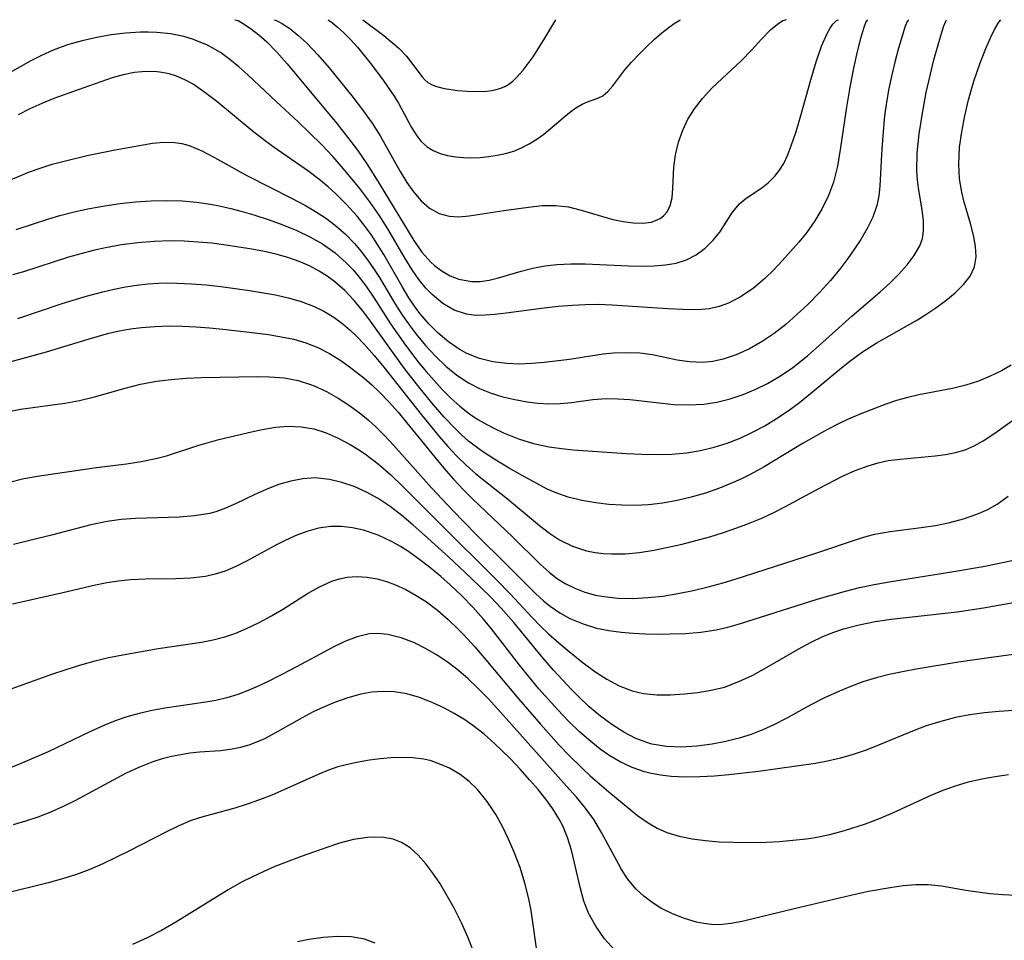
# Model space of a CAD drawing. Extents: x 1761544 to 1769746, y 3214722 to 3215715.
# Drawn here: x 1764677 to 1764793, y 3215607 to 3215715 of the extents above; entities that cross this region are included whole.
import ezdxf

# ---------------------------------------------------------------- set-up
doc = ezdxf.new("R2010")
doc.units = 0

msp = doc.modelspace()

# ---------------------------------------------------------------- linework, layer by layer
at = {"layer": 'Unknown_Line_Type', "color": 0}
for points in [[(1764776.68, 3215715, 1808), (1764776.5, 3215714.73, 1808), (1764776.23, 3215713.96, 1808), (1764775.88, 3215712.79, 1808), (1764775.49, 3215711.27, 1808), (1764775.04, 3215709.3, 1808), (1764774.61, 3215707.09, 1808), (1764774.21, 3215704.74, 1808), (1764773.54, 3215699.98, 1808), (1764773.17, 3215697.81, 1808), (1764772.71, 3215695.92, 1808), (1764772.13, 3215694.34, 1808), (1764771.38, 3215692.81, 1808), (1764770.51, 3215691.36, 1808), (1764769.53, 3215689.97, 1808), (1764768.62, 3215688.85, 1808), (1764766.68, 3215686.66, 1808), (1764765.68, 3215685.6, 1808), (1764764.64, 3215684.59, 1808), (1764763.29, 3215683.45, 1808), (1764761.87, 3215682.47, 1808), (1764760.38, 3215681.69, 1808), (1764759.28, 3215681.29, 1808), (1764758.15, 3215681.04, 1808), (1764757.2, 3215680.95, 1808), (1764756.21, 3215680.93, 1808), (1764755.01, 3215680.95, 1808), (1764753.22, 3215681.04, 1808), (1764746.7, 3215681.48, 1808), (1764745.05, 3215681.53, 1808), (1764743.54, 3215681.51, 1808), (1764742.04, 3215681.44, 1808), (1764740.37, 3215681.3, 1808), (1764738.71, 3215681.11, 1808), (1764734.25, 3215680.52, 1808), (1764732.9, 3215680.36, 1808), (1764731.76, 3215680.28, 1808), (1764730.66, 3215680.27, 1808), (1764729.6, 3215680.4, 1808), (1764728.15, 3215680.89, 1808), (1764726.8, 3215681.68, 1808), (1764725.53, 3215682.71, 1808), (1764724.79, 3215683.46, 1808), (1764723.97, 3215684.49, 1808), (1764723.2, 3215685.6, 1808), (1764722.25, 3215687.16, 1808), (1764720.33, 3215690.44, 1808), (1764719.3, 3215692.04, 1808), (1764718.21, 3215693.62, 1808), (1764717.06, 3215695.16, 1808), (1764715.14, 3215697.48, 1808), (1764713.86, 3215698.92, 1808), (1764712.54, 3215700.32, 1808), (1764711.19, 3215701.69, 1808), (1764709.81, 3215703.01, 1808), (1764707.24, 3215705.36, 1808), (1764703.87, 3215708.53, 1808), (1764702.84, 3215709.46, 1808), (1764701.78, 3215710.33, 1808), (1764700.68, 3215711.13, 1808), (1764699.14, 3215712.01, 1808), (1764697.5, 3215712.68, 1808), (1764696.37, 3215713.02, 1808), (1764694.79, 3215713.33, 1808), (1764693.18, 3215713.51, 1808), (1764692.22, 3215713.55, 1808), (1764691.26, 3215713.54, 1808), (1764689.55, 3215713.43, 1808), (1764687.83, 3215713.22, 1808), (1764686.13, 3215712.91, 1808), (1764684.44, 3215712.52, 1808), (1764682.71, 3215712.03, 1808), (1764681.02, 3215711.42, 1808), (1764679.66, 3215710.81, 1808), (1764678.32, 3215710.12, 1808), (1764672.41, 3215706.8, 1808)], [(1764673.74, 3215695.26, 1812), (1764678.25, 3215697.13, 1812), (1764679.48, 3215697.57, 1812), (1764680.89, 3215698.01, 1812), (1764682.3, 3215698.4, 1812), (1764685.16, 3215699.07, 1812), (1764688.31, 3215699.71, 1812), (1764692.7, 3215700.48, 1812), (1764694.01, 3215700.61, 1812), (1764695.3, 3215700.58, 1812), (1764696.14, 3215700.44, 1812), (1764696.98, 3215700.21, 1812), (1764698.48, 3215699.6, 1812), (1764699.98, 3215698.82, 1812), (1764703.71, 3215696.74, 1812), (1764709.02, 3215694.04, 1812), (1764710.66, 3215693.16, 1812), (1764711.85, 3215692.47, 1812), (1764713.01, 3215691.72, 1812), (1764714.19, 3215690.82, 1812), (1764715.35, 3215689.8, 1812), (1764716.43, 3215688.69, 1812), (1764717.22, 3215687.76, 1812), (1764717.96, 3215686.79, 1812), (1764718.67, 3215685.76, 1812), (1764719.34, 3215684.7, 1812), (1764721.17, 3215681.65, 1812), (1764722.06, 3215680.27, 1812), (1764722.95, 3215679, 1812), (1764723.65, 3215678.07, 1812), (1764724.77, 3215676.73, 1812), (1764725.94, 3215675.48, 1812), (1764727.17, 3215674.31, 1812), (1764728.45, 3215673.25, 1812), (1764729.81, 3215672.33, 1812), (1764731.11, 3215671.67, 1812), (1764732.46, 3215671.13, 1812), (1764733.85, 3215670.71, 1812), (1764735.27, 3215670.37, 1812), (1764736.69, 3215670.11, 1812), (1764737.98, 3215669.94, 1812), (1764739.25, 3215669.86, 1812), (1764740.58, 3215669.9, 1812), (1764741.9, 3215670.04, 1812), (1764744.41, 3215670.37, 1812), (1764745.98, 3215670.49, 1812), (1764747.37, 3215670.48, 1812), (1764748.78, 3215670.37, 1812), (1764752.22, 3215669.98, 1812), (1764753.96, 3215669.81, 1812), (1764755.71, 3215669.74, 1812), (1764757.45, 3215669.82, 1812), (1764759.01, 3215670.07, 1812), (1764760.55, 3215670.46, 1812), (1764762.07, 3215670.97, 1812), (1764763.57, 3215671.59, 1812), (1764764.95, 3215672.27, 1812), (1764766.29, 3215673.04, 1812), (1764767.88, 3215674.12, 1812), (1764769.7, 3215675.56, 1812), (1764771.02, 3215676.71, 1812), (1764774.89, 3215680.22, 1812), (1764778.15, 3215683.01, 1812), (1764779.31, 3215684.05, 1812), (1764780.39, 3215685.11, 1812), (1764781.36, 3215686.19, 1812), (1764782.19, 3215687.3, 1812), (1764782.83, 3215688.44, 1812), (1764783.14, 3215689.3, 1812), (1764783.29, 3215690.21, 1812), (1764783.28, 3215691.4, 1812), (1764783.13, 3215692.63, 1812), (1764782.68, 3215695.25, 1812), (1764782.57, 3215696.19, 1812), (1764782.51, 3215697.22, 1812), (1764782.55, 3215699.31, 1812), (1764782.78, 3215701.61, 1812), (1764783.14, 3215704.03, 1812), (1764783.6, 3215706.45, 1812), (1764784.04, 3215708.44, 1812), (1764784.5, 3215710.28, 1812), (1764785.34, 3215713.26, 1812), (1764785.67, 3215714.27, 1812), (1764785.88, 3215714.82, 1812), (1764785.99, 3215715, 1812)], [(1764676.67, 3215690.36, 1814), (1764680.49, 3215691.59, 1814), (1764681.8, 3215691.98, 1814), (1764683.48, 3215692.42, 1814), (1764685.27, 3215692.81, 1814), (1764687.07, 3215693.13, 1814), (1764688.88, 3215693.39, 1814), (1764690.7, 3215693.59, 1814), (1764692.52, 3215693.71, 1814), (1764694.34, 3215693.76, 1814), (1764696.16, 3215693.71, 1814), (1764697.84, 3215693.57, 1814), (1764699.52, 3215693.32, 1814), (1764700.7, 3215693.09, 1814), (1764701.88, 3215692.83, 1814), (1764703.24, 3215692.47, 1814), (1764704.58, 3215692.08, 1814), (1764706.38, 3215691.5, 1814), (1764708.02, 3215690.9, 1814), (1764709.63, 3215690.25, 1814), (1764711.18, 3215689.51, 1814), (1764712.65, 3215688.66, 1814), (1764714.14, 3215687.6, 1814), (1764715.5, 3215686.39, 1814), (1764716.25, 3215685.61, 1814), (1764716.81, 3215684.96, 1814), (1764717.74, 3215683.75, 1814), (1764718.73, 3215682.28, 1814), (1764720.67, 3215679.27, 1814), (1764722.4, 3215676.77, 1814), (1764723.98, 3215674.71, 1814), (1764724.85, 3215673.66, 1814), (1764726.73, 3215671.57, 1814), (1764727.75, 3215670.54, 1814), (1764728.8, 3215669.59, 1814), (1764729.92, 3215668.71, 1814), (1764730.91, 3215668.05, 1814), (1764731.95, 3215667.45, 1814), (1764732.93, 3215666.94, 1814), (1764733.94, 3215666.46, 1814), (1764735.68, 3215665.77, 1814), (1764737.47, 3215665.21, 1814), (1764739.3, 3215664.81, 1814), (1764740.75, 3215664.61, 1814), (1764742.1, 3215664.49, 1814), (1764748.39, 3215664.06, 1814), (1764750.17, 3215663.98, 1814), (1764751.95, 3215663.94, 1814), (1764753.72, 3215663.98, 1814), (1764755.47, 3215664.13, 1814), (1764757.08, 3215664.39, 1814), (1764758.68, 3215664.78, 1814), (1764760.21, 3215665.27, 1814), (1764761.72, 3215665.85, 1814), (1764763.19, 3215666.53, 1814), (1764764.62, 3215667.29, 1814), (1764766.02, 3215668.14, 1814), (1764767.37, 3215669.07, 1814), (1764768.69, 3215670.05, 1814), (1764769.98, 3215671.07, 1814), (1764773.19, 3215673.75, 1814), (1764774.63, 3215674.9, 1814), (1764776.11, 3215675.98, 1814), (1764777.71, 3215676.99, 1814), (1764782.58, 3215679.76, 1814), (1764783.66, 3215680.44, 1814), (1764784.71, 3215681.14, 1814), (1764785.91, 3215682.02, 1814), (1764787.01, 3215682.93, 1814), (1764787.97, 3215683.88, 1814), (1764788.74, 3215684.88, 1814), (1764789.25, 3215685.95, 1814), (1764789.45, 3215687.13, 1814), (1764789.4, 3215688.38, 1814), (1764789.16, 3215689.69, 1814), (1764788.8, 3215691.04, 1814), (1764788.05, 3215693.57, 1814), (1764787.76, 3215694.73, 1814), (1764787.5, 3215696.3, 1814), (1764787.41, 3215698.04, 1814), (1764787.52, 3215700.04, 1814), (1764787.76, 3215701.84, 1814), (1764788.12, 3215703.71, 1814), (1764788.56, 3215705.59, 1814), (1764789.19, 3215707.78, 1814), (1764789.88, 3215709.82, 1814), (1764790.59, 3215711.63, 1814), (1764791.14, 3215712.85, 1814), (1764791.63, 3215713.83, 1814), (1764792.14, 3215714.72, 1814), (1764792.38, 3215715, 1814)], [(1764781.51, 3215715, 1810), (1764781.36, 3215714.78, 1810), (1764781.1, 3215714.11, 1810), (1764780.75, 3215713.06, 1810), (1764780.33, 3215711.67, 1810), (1764779.9, 3215710.02, 1810), (1764779.54, 3215708.51, 1810), (1764779.21, 3215706.9, 1810), (1764778.94, 3215705.32, 1810), (1764778.71, 3215703.72, 1810), (1764778.48, 3215701.39, 1810), (1764778.33, 3215699.17, 1810), (1764778.14, 3215695.46, 1810), (1764778.02, 3215694.3, 1810), (1764777.79, 3215693.16, 1810), (1764777.32, 3215691.81, 1810), (1764776.67, 3215690.49, 1810), (1764775.9, 3215689.19, 1810), (1764775.17, 3215688.07, 1810), (1764774.39, 3215686.95, 1810), (1764773.56, 3215685.85, 1810), (1764772.34, 3215684.37, 1810), (1764771.05, 3215682.94, 1810), (1764769.7, 3215681.56, 1810), (1764768.41, 3215680.36, 1810), (1764767.09, 3215679.21, 1810), (1764765.72, 3215678.15, 1810), (1764764.31, 3215677.2, 1810), (1764762.82, 3215676.34, 1810), (1764761.28, 3215675.64, 1810), (1764759.73, 3215675.12, 1810), (1764758.53, 3215674.86, 1810), (1764757.34, 3215674.73, 1810), (1764755.78, 3215674.79, 1810), (1764754.35, 3215675.02, 1810), (1764751.45, 3215675.62, 1810), (1764749.96, 3215675.81, 1810), (1764748.43, 3215675.87, 1810), (1764746.87, 3215675.82, 1810), (1764745.65, 3215675.69, 1810), (1764741.68, 3215675.1, 1810), (1764738.71, 3215674.72, 1810), (1764737.23, 3215674.6, 1810), (1764735.76, 3215674.55, 1810), (1764734.32, 3215674.6, 1810), (1764732.69, 3215674.81, 1810), (1764731.12, 3215675.21, 1810), (1764729.63, 3215675.8, 1810), (1764728.7, 3215676.3, 1810), (1764727.45, 3215677.16, 1810), (1764726.27, 3215678.16, 1810), (1764725.15, 3215679.27, 1810), (1764724.11, 3215680.49, 1810), (1764723.48, 3215681.34, 1810), (1764722.81, 3215682.32, 1810), (1764722.01, 3215683.65, 1810), (1764719.86, 3215687.43, 1810), (1764719.13, 3215688.61, 1810), (1764718.38, 3215689.75, 1810), (1764717.57, 3215690.85, 1810), (1764716.72, 3215691.91, 1810), (1764715.48, 3215693.28, 1810), (1764714.17, 3215694.58, 1810), (1764713.31, 3215695.36, 1810), (1764712.41, 3215696.12, 1810), (1764711.06, 3215697.15, 1810), (1764706.87, 3215700.08, 1810), (1764705.63, 3215700.99, 1810), (1764704.41, 3215701.93, 1810), (1764700.23, 3215705.39, 1810), (1764698.85, 3215706.46, 1810), (1764697.45, 3215707.41, 1810), (1764696.49, 3215707.94, 1810), (1764695.5, 3215708.37, 1810), (1764694.64, 3215708.63, 1810), (1764693.77, 3215708.81, 1810), (1764693.22, 3215708.87, 1810), (1764691.91, 3215708.9, 1810), (1764690.58, 3215708.78, 1810), (1764689.24, 3215708.53, 1810), (1764687.96, 3215708.17, 1810), (1764683.96, 3215706.77, 1810), (1764681.11, 3215705.73, 1810), (1764679.7, 3215705.15, 1810), (1764678.29, 3215704.51, 1810), (1764676.9, 3215703.81, 1810)], [(1764702.37, 3215715, 1806), (1764702.74, 3215714.89, 1806), (1764703.57, 3215714.4, 1806), (1764704.32, 3215713.88, 1806), (1764705.18, 3215713.22, 1806), (1764706.13, 3215712.39, 1806), (1764707.3, 3215711.19, 1806), (1764708.5, 3215709.83, 1806), (1764714.35, 3215702.82, 1806), (1764715.61, 3215701.21, 1806), (1764716.76, 3215699.66, 1806), (1764717.86, 3215698.07, 1806), (1764719.19, 3215695.95, 1806), (1764723.38, 3215689.07, 1806), (1764724.35, 3215687.7, 1806), (1764725.4, 3215686.5, 1806), (1764725.81, 3215686.12, 1806), (1764726.71, 3215685.44, 1806), (1764727.68, 3215684.91, 1806), (1764728.69, 3215684.51, 1806), (1764730.15, 3215684.23, 1806), (1764731.2, 3215684.25, 1806), (1764732.26, 3215684.42, 1806), (1764733.35, 3215684.68, 1806), (1764736, 3215685.47, 1806), (1764737.39, 3215685.83, 1806), (1764738.77, 3215686.08, 1806), (1764740.18, 3215686.24, 1806), (1764741.85, 3215686.32, 1806), (1764743.54, 3215686.31, 1806), (1764748.61, 3215686.1, 1806), (1764750.26, 3215686.06, 1806), (1764751.64, 3215686.09, 1806), (1764752.97, 3215686.19, 1806), (1764754.23, 3215686.41, 1806), (1764755.41, 3215686.78, 1806), (1764756.58, 3215687.39, 1806), (1764757.62, 3215688.16, 1806), (1764758.54, 3215689.06, 1806), (1764759.34, 3215690.04, 1806), (1764760.85, 3215692.38, 1806), (1764761.64, 3215693.37, 1806), (1764762.45, 3215694.04, 1806), (1764764.29, 3215695.25, 1806), (1764765.07, 3215695.87, 1806), (1764765.8, 3215696.6, 1806), (1764766.36, 3215697.32, 1806), (1764766.85, 3215698.12, 1806), (1764767.3, 3215699.05, 1806), (1764767.73, 3215700.17, 1806), (1764768.3, 3215701.88, 1806), (1764768.86, 3215703.75, 1806), (1764770.03, 3215707.95, 1806), (1764770.65, 3215710.05, 1806), (1764771.28, 3215711.9, 1806), (1764771.94, 3215713.38, 1806), (1764772.3, 3215713.99, 1806), (1764772.63, 3215714.47, 1806), (1764773.04, 3215714.92, 1806), (1764773.27, 3215715, 1806)], [(1764706.99, 3215715, 1804), (1764707.26, 3215714.9, 1804), (1764707.97, 3215714.52, 1804), (1764708.81, 3215713.96, 1804), (1764709.77, 3215713.19, 1804), (1764710.82, 3215712.23, 1804), (1764712.1, 3215710.87, 1804), (1764713.43, 3215709.34, 1804), (1764716.11, 3215706.06, 1804), (1764717.37, 3215704.41, 1804), (1764718.51, 3215702.83, 1804), (1764719.45, 3215701.36, 1804), (1764721.77, 3215697.17, 1804), (1764722.56, 3215695.88, 1804), (1764723.35, 3215694.77, 1804), (1764724.26, 3215693.72, 1804), (1764725.25, 3215692.86, 1804), (1764726.35, 3215692.25, 1804), (1764727.54, 3215691.91, 1804), (1764728.69, 3215691.86, 1804), (1764729.89, 3215691.97, 1804), (1764733.97, 3215692.59, 1804), (1764736.86, 3215692.99, 1804), (1764738.48, 3215693.16, 1804), (1764740.07, 3215693.18, 1804), (1764741.57, 3215693, 1804), (1764743.06, 3215692.64, 1804), (1764746.78, 3215691.54, 1804), (1764747.99, 3215691.28, 1804), (1764749.17, 3215691.13, 1804), (1764750.28, 3215691.1, 1804), (1764751.3, 3215691.23, 1804), (1764752.33, 3215691.63, 1804), (1764752.78, 3215691.98, 1804), (1764753.15, 3215692.42, 1804), (1764753.52, 3215693.19, 1804), (1764753.74, 3215694.08, 1804), (1764753.84, 3215695.2, 1804), (1764753.94, 3215697.68, 1804), (1764754.13, 3215699.14, 1804), (1764754.47, 3215700.6, 1804), (1764754.98, 3215702.04, 1804), (1764755.6, 3215703.31, 1804), (1764756.35, 3215704.51, 1804), (1764757.3, 3215705.73, 1804), (1764758.41, 3215706.94, 1804), (1764759.61, 3215708.1, 1804), (1764761.87, 3215710.15, 1804), (1764763.11, 3215711.46, 1804), (1764764.24, 3215712.73, 1804), (1764765.28, 3215713.79, 1804), (1764766.12, 3215714.49, 1804), (1764766.76, 3215714.9, 1804), (1764767.08, 3215715, 1804)], [(1764713.28, 3215715, 1802), (1764713.44, 3215714.92, 1802), (1764713.84, 3215714.62, 1802), (1764714.41, 3215714.13, 1802), (1764715.13, 3215713.48, 1802), (1764715.94, 3215712.68, 1802), (1764716.78, 3215711.76, 1802), (1764718.37, 3215709.78, 1802), (1764719.87, 3215707.78, 1802), (1764721.09, 3215706, 1802), (1764721.59, 3215705.19, 1802), (1764723.12, 3215702.35, 1802), (1764723.66, 3215701.49, 1802), (1764724.26, 3215700.71, 1802), (1764724.95, 3215700.07, 1802), (1764725.68, 3215699.62, 1802), (1764726.49, 3215699.29, 1802), (1764727.36, 3215699.05, 1802), (1764728.27, 3215698.89, 1802), (1764729.22, 3215698.81, 1802), (1764730.21, 3215698.79, 1802), (1764731.2, 3215698.83, 1802), (1764732.2, 3215698.93, 1802), (1764733.2, 3215699.08, 1802), (1764734.18, 3215699.3, 1802), (1764735.13, 3215699.57, 1802), (1764736.06, 3215699.93, 1802), (1764736.96, 3215700.4, 1802), (1764737.83, 3215700.95, 1802), (1764738.65, 3215701.55, 1802), (1764741.7, 3215704.1, 1802), (1764742.43, 3215704.64, 1802), (1764743.16, 3215705.06, 1802), (1764743.79, 3215705.34, 1802), (1764745.02, 3215705.77, 1802), (1764745.58, 3215706.06, 1802), (1764746.2, 3215706.58, 1802), (1764746.76, 3215707.25, 1802), (1764748.17, 3215709.1, 1802), (1764748.97, 3215710.03, 1802), (1764749.85, 3215710.96, 1802), (1764750.76, 3215711.87, 1802), (1764751.67, 3215712.71, 1802), (1764752.55, 3215713.46, 1802), (1764753.39, 3215714.12, 1802), (1764754.08, 3215714.62, 1802), (1764754.55, 3215714.92, 1802), (1764754.73, 3215715, 1802)], [(1764717.4, 3215715, 1800), (1764719.87, 3215713.13, 1800), (1764721.11, 3215712.1, 1800), (1764721.67, 3215711.6, 1800), (1764722.53, 3215710.7, 1800), (1764724.38, 3215708.28, 1800), (1764724.7, 3215707.93, 1800), (1764725.04, 3215707.63, 1800), (1764725.46, 3215707.38, 1800), (1764725.92, 3215707.19, 1800), (1764726.94, 3215706.92, 1800), (1764728.58, 3215706.68, 1800), (1764729.71, 3215706.59, 1800), (1764730.85, 3215706.56, 1800), (1764731.98, 3215706.62, 1800), (1764732.54, 3215706.69, 1800), (1764733.08, 3215706.79, 1800), (1764733.6, 3215706.94, 1800), (1764734.09, 3215707.15, 1800), (1764734.56, 3215707.44, 1800), (1764735.01, 3215707.79, 1800), (1764735.43, 3215708.19, 1800), (1764736.22, 3215709.07, 1800), (1764737.4, 3215710.65, 1800), (1764738.68, 3215712.64, 1800), (1764740.06, 3215715, 1800)], [(1764767.15, 3215715, 1804), (1764767.13, 3215714.99, 1804), (1764767.08, 3215715, 1804)], [(1764793.57, 3215674.4, 1816), (1764792.43, 3215673.77, 1816), (1764791.12, 3215673.12, 1816), (1764789.75, 3215672.54, 1816), (1764788.25, 3215672.07, 1816), (1764786.69, 3215671.69, 1816), (1764782.73, 3215670.92, 1816), (1764781.42, 3215670.61, 1816), (1764780.12, 3215670.25, 1816), (1764778.85, 3215669.84, 1816), (1764775.9, 3215668.71, 1816), (1764774.34, 3215668.04, 1816), (1764773.3, 3215667.54, 1816), (1764771.9, 3215666.81, 1816), (1764769.12, 3215665.24, 1816), (1764764.54, 3215662.48, 1816), (1764762.91, 3215661.57, 1816), (1764761.91, 3215661.08, 1816), (1764760.9, 3215660.62, 1816), (1764759.29, 3215659.97, 1816), (1764757.65, 3215659.4, 1816), (1764755.99, 3215658.91, 1816), (1764754.32, 3215658.51, 1816), (1764752.63, 3215658.19, 1816), (1764750.95, 3215658, 1816), (1764749.39, 3215657.93, 1816), (1764747.84, 3215657.96, 1816), (1764746.29, 3215658.06, 1816), (1764744.77, 3215658.24, 1816), (1764743.13, 3215658.51, 1816), (1764741.53, 3215658.9, 1816), (1764740.01, 3215659.45, 1816), (1764739.07, 3215659.87, 1816), (1764736.12, 3215661.46, 1816), (1764734.5, 3215662.37, 1816), (1764732.9, 3215663.33, 1816), (1764731.33, 3215664.36, 1816), (1764729.83, 3215665.5, 1816), (1764729.04, 3215666.2, 1816), (1764728.27, 3215666.93, 1816), (1764726.96, 3215668.31, 1816), (1764725.7, 3215669.76, 1816), (1764724.48, 3215671.25, 1816), (1764722.66, 3215673.56, 1816), (1764721.86, 3215674.62, 1816), (1764718.32, 3215679.57, 1816), (1764717.37, 3215680.85, 1816), (1764716.36, 3215682.07, 1816), (1764715.28, 3215683.19, 1816), (1764714.12, 3215684.21, 1816), (1764713.22, 3215684.87, 1816), (1764712.27, 3215685.47, 1816), (1764711.12, 3215686.07, 1816), (1764709.93, 3215686.58, 1816), (1764708.69, 3215687.01, 1816), (1764707.2, 3215687.44, 1816), (1764705.67, 3215687.79, 1816), (1764704.12, 3215688.08, 1816), (1764701.29, 3215688.53, 1816), (1764699.67, 3215688.73, 1816), (1764698.05, 3215688.88, 1816), (1764696.42, 3215688.99, 1816), (1764694.79, 3215689.02, 1816), (1764692.87, 3215688.96, 1816), (1764690.96, 3215688.8, 1816), (1764689.06, 3215688.55, 1816), (1764687.18, 3215688.21, 1816), (1764685.71, 3215687.88, 1816), (1764682.8, 3215687.09, 1816), (1764677.53, 3215685.4, 1816), (1764676.25, 3215685.02, 1816)], [(1764676.87, 3215679.91, 1818), (1764682.09, 3215681.65, 1818), (1764685.05, 3215682.55, 1818), (1764686.87, 3215683.03, 1818), (1764688.19, 3215683.33, 1818), (1764689.52, 3215683.6, 1818), (1764690.86, 3215683.82, 1818), (1764692.12, 3215683.96, 1818), (1764693.39, 3215684.05, 1818), (1764694.47, 3215684.07, 1818), (1764695.55, 3215684.06, 1818), (1764697.27, 3215683.98, 1818), (1764698.98, 3215683.85, 1818), (1764700.7, 3215683.66, 1818), (1764704.1, 3215683.2, 1818), (1764707.13, 3215682.67, 1818), (1764708.61, 3215682.34, 1818), (1764710.04, 3215681.94, 1818), (1764711.61, 3215681.36, 1818), (1764712.83, 3215680.76, 1818), (1764713.99, 3215680.04, 1818), (1764715.1, 3215679.22, 1818), (1764715.92, 3215678.52, 1818), (1764716.7, 3215677.78, 1818), (1764717.55, 3215676.89, 1818), (1764718.72, 3215675.57, 1818), (1764719.88, 3215674.17, 1818), (1764724.31, 3215668.59, 1818), (1764726.38, 3215666.05, 1818), (1764727.4, 3215664.87, 1818), (1764728.46, 3215663.74, 1818), (1764729.55, 3215662.67, 1818), (1764730.69, 3215661.67, 1818), (1764734.39, 3215658.72, 1818), (1764738.17, 3215655.6, 1818), (1764739.32, 3215654.69, 1818), (1764740.52, 3215653.88, 1818), (1764742.05, 3215653.14, 1818), (1764743.68, 3215652.62, 1818), (1764744.69, 3215652.42, 1818), (1764745.64, 3215652.3, 1818), (1764746.6, 3215652.24, 1818), (1764748.24, 3215652.27, 1818), (1764749.91, 3215652.43, 1818), (1764751.59, 3215652.7, 1818), (1764753.29, 3215653.03, 1818), (1764754.91, 3215653.4, 1818), (1764756.54, 3215653.81, 1818), (1764758.16, 3215654.27, 1818), (1764759.77, 3215654.76, 1818), (1764761.36, 3215655.3, 1818), (1764762.72, 3215655.82, 1818), (1764764.27, 3215656.46, 1818), (1764765.78, 3215657.16, 1818), (1764766.98, 3215657.77, 1818), (1764770.96, 3215659.94, 1818), (1764773.76, 3215661.37, 1818), (1764775.25, 3215662.05, 1818), (1764776.76, 3215662.61, 1818), (1764777.94, 3215662.95, 1818), (1764779.14, 3215663.2, 1818), (1764780.53, 3215663.39, 1818), (1764784.65, 3215663.75, 1818), (1764785.87, 3215663.91, 1818), (1764787.05, 3215664.14, 1818), (1764788.18, 3215664.48, 1818), (1764789.24, 3215664.95, 1818), (1764790.27, 3215665.54, 1818), (1764791.64, 3215666.44, 1818), (1764794.43, 3215668.43, 1818)], [(1764674.93, 3215674.53, 1820), (1764680.22, 3215676, 1820), (1764681.64, 3215676.4, 1820), (1764685.12, 3215677.49, 1820), (1764687.54, 3215678.16, 1820), (1764688.81, 3215678.44, 1820), (1764690.1, 3215678.68, 1820), (1764691.4, 3215678.85, 1820), (1764692.99, 3215678.97, 1820), (1764694.6, 3215679.02, 1820), (1764696.22, 3215678.99, 1820), (1764697.83, 3215678.92, 1820), (1764699.39, 3215678.8, 1820), (1764700.95, 3215678.65, 1820), (1764704.04, 3215678.3, 1820), (1764706.32, 3215678, 1820), (1764707.82, 3215677.76, 1820), (1764709.3, 3215677.46, 1820), (1764710.72, 3215677.05, 1820), (1764712.13, 3215676.48, 1820), (1764713.49, 3215675.77, 1820), (1764714.81, 3215674.96, 1820), (1764716.01, 3215674.12, 1820), (1764717.53, 3215672.93, 1820), (1764718.45, 3215672.12, 1820), (1764719.34, 3215671.26, 1820), (1764720.46, 3215670.1, 1820), (1764721.54, 3215668.89, 1820), (1764722.55, 3215667.7, 1820), (1764726.93, 3215662.33, 1820), (1764728.06, 3215661.03, 1820), (1764729.23, 3215659.77, 1820), (1764730.29, 3215658.72, 1820), (1764735, 3215654.27, 1820), (1764738.24, 3215651.03, 1820), (1764739.33, 3215650.05, 1820), (1764740.26, 3215649.33, 1820), (1764741.25, 3215648.73, 1820), (1764742.29, 3215648.21, 1820), (1764743.5, 3215647.76, 1820), (1764744.75, 3215647.41, 1820), (1764745.71, 3215647.24, 1820), (1764747.4, 3215647.06, 1820), (1764749.13, 3215647.02, 1820), (1764750.89, 3215647.11, 1820), (1764752.65, 3215647.3, 1820), (1764754.42, 3215647.59, 1820), (1764756.2, 3215647.95, 1820), (1764757.96, 3215648.38, 1820), (1764759.72, 3215648.86, 1820), (1764761.15, 3215649.29, 1820), (1764770.52, 3215652.3, 1820), (1764775.75, 3215654.05, 1820), (1764776.66, 3215654.32, 1820), (1764777.57, 3215654.56, 1820), (1764779.36, 3215654.89, 1820), (1764783, 3215655.34, 1820), (1764784.68, 3215655.6, 1820), (1764786.35, 3215655.94, 1820), (1764787.98, 3215656.37, 1820), (1764789.56, 3215656.91, 1820), (1764790.77, 3215657.44, 1820), (1764791.92, 3215658.09, 1820), (1764793.22, 3215659.04, 1820)], [(1764675.47, 3215668.91, 1822), (1764677.18, 3215669.23, 1822), (1764682.38, 3215669.94, 1822), (1764684.1, 3215670.26, 1822), (1764685.87, 3215670.71, 1822), (1764689.46, 3215671.72, 1822), (1764691.29, 3215672.17, 1822), (1764693.15, 3215672.53, 1822), (1764694.89, 3215672.75, 1822), (1764696.64, 3215672.88, 1822), (1764698.39, 3215672.96, 1822), (1764705.03, 3215673.07, 1822), (1764706.44, 3215673.05, 1822), (1764708.14, 3215672.93, 1822), (1764709.81, 3215672.62, 1822), (1764711.26, 3215672.16, 1822), (1764711.7, 3215671.99, 1822), (1764713.12, 3215671.33, 1822), (1764714.51, 3215670.56, 1822), (1764715.85, 3215669.68, 1822), (1764717.15, 3215668.71, 1822), (1764718.05, 3215667.96, 1822), (1764718.92, 3215667.17, 1822), (1764719.99, 3215666.12, 1822), (1764721.02, 3215665.02, 1822), (1764725.48, 3215660.02, 1822), (1764727.96, 3215657.34, 1822), (1764730.73, 3215654.52, 1822), (1764734.33, 3215650.98, 1822), (1764737.67, 3215647.58, 1822), (1764738.61, 3215646.73, 1822), (1764739.4, 3215646.1, 1822), (1764740.54, 3215645.33, 1822), (1764741.74, 3215644.67, 1822), (1764743.27, 3215644.02, 1822), (1764744.87, 3215643.53, 1822), (1764746.29, 3215643.23, 1822), (1764747.74, 3215643.04, 1822), (1764749.17, 3215642.92, 1822), (1764750.61, 3215642.85, 1822), (1764752.06, 3215642.83, 1822), (1764753.51, 3215642.84, 1822), (1764755.33, 3215642.91, 1822), (1764757.13, 3215643.05, 1822), (1764758.91, 3215643.32, 1822), (1764760.28, 3215643.64, 1822), (1764761.65, 3215644.03, 1822), (1764770.79, 3215646.91, 1822), (1764774.1, 3215647.88, 1822), (1764775.77, 3215648.3, 1822), (1764777.49, 3215648.66, 1822), (1764779.23, 3215648.97, 1822), (1764786.57, 3215650.13, 1822), (1764790.29, 3215650.77, 1822), (1764791.99, 3215651.11, 1822), (1764793.67, 3215651.48, 1822)], [(1764675.74, 3215660.65, 1824), (1764677.57, 3215661.09, 1824), (1764679.43, 3215661.43, 1824), (1764686.12, 3215662.39, 1824), (1764689.62, 3215662.83, 1824), (1764691.36, 3215663.09, 1824), (1764693.06, 3215663.44, 1824), (1764694.32, 3215663.78, 1824), (1764698.03, 3215664.97, 1824), (1764700.5, 3215665.7, 1824), (1764704.3, 3215666.6, 1824), (1764705.58, 3215666.87, 1824), (1764707.13, 3215667.12, 1824), (1764708.66, 3215667.24, 1824), (1764710.17, 3215667.19, 1824), (1764711.64, 3215666.92, 1824), (1764713.09, 3215666.45, 1824), (1764714.51, 3215665.84, 1824), (1764715.91, 3215665.1, 1824), (1764716.82, 3215664.56, 1824), (1764717.72, 3215663.96, 1824), (1764719.23, 3215662.8, 1824), (1764720.69, 3215661.52, 1824), (1764722.11, 3215660.17, 1824), (1764726.32, 3215655.94, 1824), (1764733.15, 3215649.17, 1824), (1764734.71, 3215647.55, 1824), (1764737.28, 3215644.79, 1824), (1764738.24, 3215643.81, 1824), (1764739.22, 3215642.87, 1824), (1764740.41, 3215641.8, 1824), (1764741.63, 3215640.77, 1824), (1764743.28, 3215639.44, 1824), (1764744.66, 3215638.43, 1824), (1764746.08, 3215637.52, 1824), (1764747.53, 3215636.74, 1824), (1764749.04, 3215636.16, 1824), (1764750.39, 3215635.85, 1824), (1764751.96, 3215635.69, 1824), (1764753.56, 3215635.69, 1824), (1764755.18, 3215635.79, 1824), (1764756.76, 3215635.96, 1824), (1764758.34, 3215636.22, 1824), (1764759.9, 3215636.61, 1824), (1764761.58, 3215637.24, 1824), (1764763.23, 3215638.02, 1824), (1764764.84, 3215638.9, 1824), (1764768.9, 3215641.26, 1824), (1764770.17, 3215641.93, 1824), (1764771.37, 3215642.5, 1824), (1764772.61, 3215643, 1824), (1764773.88, 3215643.43, 1824), (1764775.71, 3215643.92, 1824), (1764777.58, 3215644.29, 1824), (1764779.48, 3215644.58, 1824), (1764787.22, 3215645.46, 1824), (1764790.34, 3215645.91, 1824), (1764793.84, 3215646.54, 1824)], [(1764794.44, 3215640.52, 1826), (1764790.96, 3215640.05, 1826), (1764787.4, 3215639.52, 1826), (1764782.4, 3215638.7, 1826), (1764780.82, 3215638.4, 1826), (1764779.26, 3215638.07, 1826), (1764777.72, 3215637.68, 1826), (1764776.16, 3215637.2, 1826), (1764774.63, 3215636.64, 1826), (1764773.12, 3215636.02, 1826), (1764771.65, 3215635.33, 1826), (1764770.05, 3215634.5, 1826), (1764767.13, 3215632.91, 1826), (1764765.78, 3215632.22, 1826), (1764764.4, 3215631.59, 1826), (1764763.02, 3215631.05, 1826), (1764761.62, 3215630.6, 1826), (1764760.05, 3215630.2, 1826), (1764758.46, 3215629.88, 1826), (1764756.65, 3215629.65, 1826), (1764754.85, 3215629.55, 1826), (1764753.08, 3215629.62, 1826), (1764751.36, 3215629.91, 1826), (1764750.76, 3215630.08, 1826), (1764749.49, 3215630.56, 1826), (1764748.05, 3215631.3, 1826), (1764746.66, 3215632.19, 1826), (1764745.31, 3215633.2, 1826), (1764744, 3215634.3, 1826), (1764742.73, 3215635.48, 1826), (1764741.9, 3215636.31, 1826), (1764739.79, 3215638.59, 1826), (1764738.53, 3215640.05, 1826), (1764735.15, 3215644.18, 1826), (1764733.63, 3215645.91, 1826), (1764732.49, 3215647.12, 1826), (1764730.1, 3215649.45, 1826), (1764727.47, 3215651.89, 1826), (1764724.64, 3215654.45, 1826), (1764723.32, 3215655.62, 1826), (1764721.98, 3215656.74, 1826), (1764720.62, 3215657.8, 1826), (1764719.21, 3215658.75, 1826), (1764717.83, 3215659.51, 1826), (1764716.4, 3215660.15, 1826), (1764714.95, 3215660.65, 1826), (1764713.49, 3215661, 1826), (1764711.79, 3215661.17, 1826), (1764710.37, 3215661.08, 1826), (1764708.96, 3215660.81, 1826), (1764707.49, 3215660.38, 1826), (1764706.04, 3215659.83, 1826), (1764704.62, 3215659.19, 1826), (1764702.43, 3215658.13, 1826), (1764701.28, 3215657.62, 1826), (1764700.11, 3215657.2, 1826), (1764699.37, 3215657, 1826), (1764697.64, 3215656.7, 1826), (1764695.85, 3215656.56, 1826), (1764690.69, 3215656.39, 1826), (1764689.02, 3215656.27, 1826), (1764687.36, 3215656.05, 1826), (1764685.43, 3215655.66, 1826), (1764680.83, 3215654.45, 1826), (1764676.35, 3215653.34, 1826)], [(1764793.85, 3215633.85, 1828), (1764792.14, 3215633.74, 1828), (1764790.43, 3215633.57, 1828), (1764788.73, 3215633.33, 1828), (1764787.04, 3215633.01, 1828), (1764785.3, 3215632.57, 1828), (1764783.59, 3215632.03, 1828), (1764782.18, 3215631.5, 1828), (1764777.99, 3215629.76, 1828), (1764776.52, 3215629.2, 1828), (1764775.03, 3215628.7, 1828), (1764773.52, 3215628.25, 1828), (1764771.99, 3215627.89, 1828), (1764770.59, 3215627.62, 1828), (1764763.88, 3215626.69, 1828), (1764760.42, 3215626.29, 1828), (1764758.7, 3215626.15, 1828), (1764756.98, 3215626.05, 1828), (1764755.29, 3215626.03, 1828), (1764753.61, 3215626.1, 1828), (1764752.36, 3215626.24, 1828), (1764751.13, 3215626.47, 1828), (1764750.51, 3215626.64, 1828), (1764749.04, 3215627.15, 1828), (1764747.62, 3215627.83, 1828), (1764746.44, 3215628.52, 1828), (1764745.28, 3215629.31, 1828), (1764744.17, 3215630.19, 1828), (1764742.84, 3215631.36, 1828), (1764741.55, 3215632.61, 1828), (1764740.31, 3215633.91, 1828), (1764738.09, 3215636.41, 1828), (1764735.86, 3215639.14, 1828), (1764732.5, 3215643.43, 1828), (1764731.58, 3215644.56, 1828), (1764730.34, 3215645.97, 1828), (1764729.04, 3215647.32, 1828), (1764727.68, 3215648.6, 1828), (1764726.56, 3215649.59, 1828), (1764725.42, 3215650.54, 1828), (1764724.26, 3215651.44, 1828), (1764722.76, 3215652.51, 1828), (1764721.81, 3215653.12, 1828), (1764720.84, 3215653.68, 1828), (1764719.19, 3215654.46, 1828), (1764717.49, 3215655.03, 1828), (1764716.2, 3215655.32, 1828), (1764714.89, 3215655.47, 1828), (1764713.59, 3215655.46, 1828), (1764712.19, 3215655.25, 1828), (1764710.81, 3215654.88, 1828), (1764709.44, 3215654.37, 1828), (1764708.11, 3215653.76, 1828), (1764707.19, 3215653.29, 1828), (1764703.74, 3215651.38, 1828), (1764702.49, 3215650.75, 1828), (1764701.21, 3215650.22, 1828), (1764700.07, 3215649.86, 1828), (1764698.91, 3215649.61, 1828), (1764697.19, 3215649.41, 1828), (1764695.44, 3215649.33, 1828), (1764691.88, 3215649.29, 1828), (1764690.09, 3215649.2, 1828), (1764688.71, 3215649.06, 1828), (1764687.34, 3215648.86, 1828), (1764685.98, 3215648.59, 1828), (1764682.17, 3215647.69, 1828), (1764676.23, 3215646.36, 1828)], [(1764672.79, 3215635.23, 1830), (1764680.85, 3215638.1, 1830), (1764682.55, 3215638.68, 1830), (1764684.25, 3215639.22, 1830), (1764685.97, 3215639.7, 1830), (1764687.36, 3215640.03, 1830), (1764688.76, 3215640.31, 1830), (1764693.37, 3215641.12, 1830), (1764698.45, 3215641.86, 1830), (1764699.82, 3215642.14, 1830), (1764701.17, 3215642.5, 1830), (1764702.48, 3215642.95, 1830), (1764703.74, 3215643.47, 1830), (1764705.22, 3215644.19, 1830), (1764706.66, 3215644.98, 1830), (1764708.08, 3215645.81, 1830), (1764710.91, 3215647.59, 1830), (1764712.31, 3215648.39, 1830), (1764713.74, 3215649.03, 1830), (1764714.64, 3215649.32, 1830), (1764715.55, 3215649.5, 1830), (1764716.73, 3215649.58, 1830), (1764717.91, 3215649.51, 1830), (1764719.1, 3215649.3, 1830), (1764720.17, 3215649, 1830), (1764721.22, 3215648.62, 1830), (1764722.46, 3215648.05, 1830), (1764723.68, 3215647.37, 1830), (1764724.87, 3215646.61, 1830), (1764726.18, 3215645.62, 1830), (1764727.44, 3215644.54, 1830), (1764728.65, 3215643.38, 1830), (1764729.23, 3215642.78, 1830), (1764730.57, 3215641.32, 1830), (1764731.87, 3215639.82, 1830), (1764735.74, 3215635.18, 1830), (1764738.27, 3215632.23, 1830), (1764740.48, 3215629.79, 1830), (1764741.61, 3215628.61, 1830), (1764743.25, 3215626.98, 1830), (1764744.12, 3215626.18, 1830), (1764746.32, 3215624.29, 1830), (1764749.69, 3215621.53, 1830), (1764750.93, 3215620.64, 1830), (1764752, 3215620.03, 1830), (1764753.13, 3215619.53, 1830), (1764754.58, 3215619.08, 1830), (1764756.1, 3215618.77, 1830), (1764757.67, 3215618.56, 1830), (1764759.28, 3215618.44, 1830), (1764760.91, 3215618.37, 1830), (1764762.57, 3215618.36, 1830), (1764764.74, 3215618.4, 1830), (1764766.34, 3215618.48, 1830), (1764767.94, 3215618.6, 1830), (1764769.53, 3215618.79, 1830), (1764770.55, 3215618.95, 1830), (1764772.28, 3215619.3, 1830), (1764773.99, 3215619.75, 1830), (1764776.46, 3215620.54, 1830), (1764778.11, 3215621.18, 1830), (1764779.74, 3215621.88, 1830), (1764784.17, 3215623.91, 1830), (1764785.58, 3215624.5, 1830), (1764787.02, 3215625.02, 1830), (1764788.55, 3215625.47, 1830), (1764790.11, 3215625.82, 1830), (1764791.68, 3215626.1, 1830), (1764793.27, 3215626.32, 1830)], [(1764794.15, 3215612.12, 1832), (1764792.6, 3215612.18, 1832), (1764791.07, 3215612.33, 1832), (1764788.23, 3215612.72, 1832), (1764785.39, 3215613.21, 1832), (1764783.83, 3215613.39, 1832), (1764782.37, 3215613.39, 1832), (1764780.88, 3215613.25, 1832), (1764779.36, 3215613.03, 1832), (1764776.83, 3215612.59, 1832), (1764775.39, 3215612.29, 1832), (1764768.06, 3215610.57, 1832), (1764761.97, 3215609.07, 1832), (1764760.62, 3215608.81, 1832), (1764759.3, 3215608.68, 1832), (1764758.38, 3215608.7, 1832), (1764757.47, 3215608.81, 1832), (1764756.6, 3215608.99, 1832), (1764755.18, 3215609.4, 1832), (1764753.78, 3215609.95, 1832), (1764752.43, 3215610.63, 1832), (1764751.39, 3215611.29, 1832), (1764750.41, 3215612.03, 1832), (1764749.51, 3215612.86, 1832), (1764748.48, 3215614.09, 1832), (1764747.75, 3215615.24, 1832), (1764745.45, 3215619.53, 1832), (1764744.53, 3215621.03, 1832), (1764743.55, 3215622.36, 1832), (1764742.49, 3215623.65, 1832), (1764741.34, 3215624.97, 1832), (1764733.26, 3215634.01, 1832), (1764732.11, 3215635.26, 1832), (1764730.93, 3215636.47, 1832), (1764729.72, 3215637.62, 1832), (1764728.46, 3215638.69, 1832), (1764727.29, 3215639.56, 1832), (1764726.04, 3215640.39, 1832), (1764724.76, 3215641.14, 1832), (1764723.46, 3215641.78, 1832), (1764721.89, 3215642.39, 1832), (1764720.32, 3215642.78, 1832), (1764719.22, 3215642.89, 1832), (1764718.14, 3215642.84, 1832), (1764716.75, 3215642.52, 1832), (1764715.38, 3215641.98, 1832), (1764714, 3215641.31, 1832), (1764709.02, 3215638.66, 1832), (1764706.27, 3215637.26, 1832), (1764705.1, 3215636.71, 1832), (1764703.93, 3215636.19, 1832), (1764702.73, 3215635.74, 1832), (1764701.43, 3215635.34, 1832), (1764700.11, 3215635.04, 1832), (1764698.94, 3215634.84, 1832), (1764694.13, 3215634.12, 1832), (1764692.63, 3215633.84, 1832), (1764691.13, 3215633.51, 1832), (1764689.66, 3215633.1, 1832), (1764688.31, 3215632.62, 1832), (1764686.98, 3215632.07, 1832), (1764685.34, 3215631.33, 1832), (1764680.44, 3215629.01, 1832), (1764678.79, 3215628.28, 1832), (1764677.14, 3215627.57, 1832), (1764675.48, 3215626.92, 1832)], [(1764747.02, 3215605.7, 1834), (1764745.81, 3215607.04, 1834), (1764744.76, 3215608.5, 1834), (1764743.91, 3215610.06, 1834), (1764743.37, 3215611.47, 1834), (1764742.96, 3215612.94, 1834), (1764741.91, 3215617.46, 1834), (1764741.45, 3215618.93, 1834), (1764740.88, 3215620.29, 1834), (1764740.46, 3215621.09, 1834), (1764739.72, 3215622.28, 1834), (1764738.89, 3215623.43, 1834), (1764737.99, 3215624.56, 1834), (1764737.04, 3215625.67, 1834), (1764735.89, 3215626.95, 1834), (1764734.7, 3215628.21, 1834), (1764732.88, 3215629.98, 1834), (1764731.64, 3215631.07, 1834), (1764730.34, 3215632.09, 1834), (1764729.26, 3215632.82, 1834), (1764728.14, 3215633.49, 1834), (1764727, 3215634.11, 1834), (1764725.54, 3215634.79, 1834), (1764724.07, 3215635.37, 1834), (1764722.57, 3215635.81, 1834), (1764721.07, 3215636.06, 1834), (1764719.77, 3215636.1, 1834), (1764718.47, 3215636, 1834), (1764717.17, 3215635.76, 1834), (1764715.62, 3215635.33, 1834), (1764714.09, 3215634.78, 1834), (1764712.7, 3215634.21, 1834), (1764711.56, 3215633.68, 1834), (1764710.27, 3215633, 1834), (1764707.43, 3215631.38, 1834), (1764705.84, 3215630.54, 1834), (1764704.92, 3215630.14, 1834), (1764703.99, 3215629.79, 1834), (1764703.02, 3215629.51, 1834), (1764702.05, 3215629.3, 1834), (1764700.69, 3215629.13, 1834), (1764698.2, 3215628.95, 1834), (1764697.08, 3215628.83, 1834), (1764696, 3215628.66, 1834), (1764694.92, 3215628.45, 1834), (1764693.81, 3215628.17, 1834), (1764692.71, 3215627.83, 1834), (1764691.15, 3215627.21, 1834), (1764689.61, 3215626.48, 1834), (1764683.58, 3215623.25, 1834), (1764682.11, 3215622.53, 1834), (1764680.62, 3215621.88, 1834), (1764679.2, 3215621.33, 1834), (1764677.76, 3215620.85, 1834), (1764676.31, 3215620.41, 1834)], [(1764737.95, 3215604.83, 1836), (1764737.16, 3215610.34, 1836), (1764736.9, 3215611.74, 1836), (1764736.44, 3215613.57, 1836), (1764735.87, 3215615.4, 1836), (1764735.19, 3215617.21, 1836), (1764734.53, 3215618.73, 1836), (1764733.81, 3215620.22, 1836), (1764733.01, 3215621.65, 1836), (1764732.01, 3215623.18, 1836), (1764730.87, 3215624.57, 1836), (1764729.89, 3215625.51, 1836), (1764728.83, 3215626.33, 1836), (1764727.59, 3215627.06, 1836), (1764726.27, 3215627.64, 1836), (1764725.42, 3215627.92, 1836), (1764724.55, 3215628.13, 1836), (1764723.26, 3215628.3, 1836), (1764721.93, 3215628.34, 1836), (1764720.69, 3215628.29, 1836), (1764719.44, 3215628.17, 1836), (1764718.19, 3215628, 1836), (1764716.65, 3215627.74, 1836), (1764715.13, 3215627.4, 1836), (1764714.48, 3215627.22, 1836), (1764713.35, 3215626.83, 1836), (1764712.24, 3215626.37, 1836), (1764708.11, 3215624.52, 1836), (1764706.71, 3215623.92, 1836), (1764705.26, 3215623.36, 1836), (1764703.81, 3215622.84, 1836), (1764702.36, 3215622.38, 1836), (1764698.59, 3215621.36, 1836), (1764697.25, 3215620.91, 1836), (1764695.78, 3215620.3, 1836), (1764694.32, 3215619.6, 1836), (1764689.9, 3215617.31, 1836), (1764686.87, 3215615.84, 1836), (1764685.33, 3215615.18, 1836), (1764683.76, 3215614.58, 1836), (1764682.1, 3215614.06, 1836), (1764680.42, 3215613.6, 1836), (1764675.22, 3215612.33, 1836)], [(1764731, 3215604.02, 1838), (1764729.77, 3215607.13, 1838), (1764728.98, 3215608.91, 1838), (1764728.13, 3215610.63, 1838), (1764727.21, 3215612.29, 1838), (1764726.43, 3215613.55, 1838), (1764725.62, 3215614.73, 1838), (1764724.79, 3215615.85, 1838), (1764723.91, 3215616.86, 1838), (1764722.98, 3215617.71, 1838), (1764721.96, 3215618.35, 1838), (1764720.95, 3215618.72, 1838), (1764719.87, 3215618.92, 1838), (1764718.92, 3215618.99, 1838), (1764717.94, 3215618.95, 1838), (1764716.31, 3215618.7, 1838), (1764714.65, 3215618.25, 1838), (1764713.19, 3215617.77, 1838), (1764710.16, 3215616.71, 1838), (1764707.08, 3215615.52, 1838), (1764705.75, 3215614.95, 1838), (1764704.44, 3215614.33, 1838), (1764703.15, 3215613.67, 1838), (1764701.58, 3215612.78, 1838), (1764695.43, 3215608.97, 1838), (1764693.76, 3215608.01, 1838), (1764692.06, 3215607.14, 1838), (1764690.32, 3215606.36, 1838)], [(1764718.86, 3215606.52, 1840), (1764717.59, 3215606.99, 1840), (1764716.04, 3215607.27, 1840), (1764714.41, 3215607.32, 1840), (1764712.75, 3215607.2, 1840), (1764711.05, 3215606.96, 1840), (1764709.71, 3215606.68, 1840)]]:
    msp.add_polyline3d(points, dxfattribs=at)

doc.saveas('drawing.dxf')
